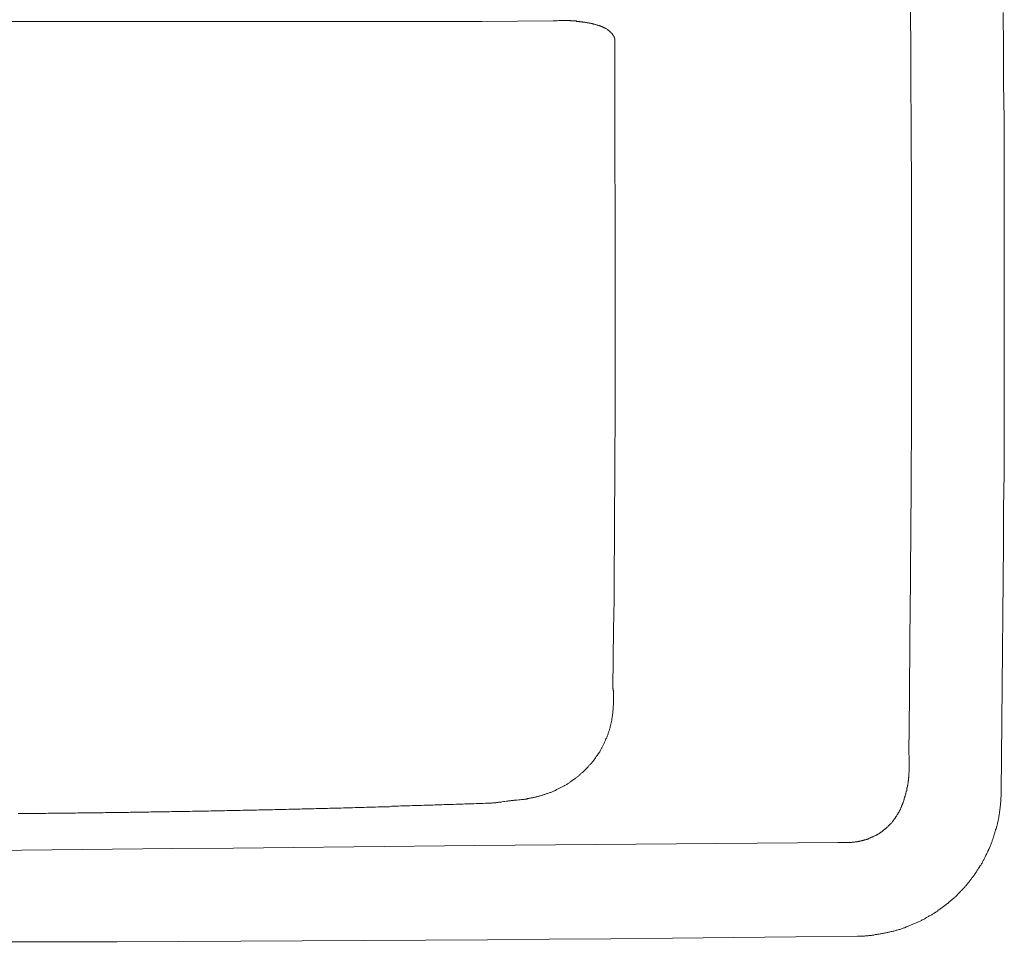
# Model space of a CAD drawing. Units: inches. Extents: x -1403 to 1979, y -2209 to 224.
# Drawn here: x 5 to 377, y -897 to -548 of the extents above; entities that cross this region are included whole.
import ezdxf

# ---------------------------------------------------------------- set-up
doc = ezdxf.new("R2010")
doc.units = ezdxf.units.IN
doc.header["$MEASUREMENT"] = 0
doc.layers.add('图层 1', color=7, linetype='Continuous')

msp = doc.modelspace()

# ---------------------------------------------------------------- linework, layer by layer
at = {"layer": '图层 1', "color": 7, "lineweight": 9}
for points in [[(341.22, -826.27), (341.47, -804.42), (341.63, -782.6), (341.89, -760.62), (342.01, -738.78), (342.14, -727.86), (342.14, -716.95), (342.27, -705.9), (342.27, -694.97), (342.27, -684.06), (342.27, -673.14), (342.27, -662.22), (342.27, -651.31), (342.27, -640.25), (342.27, -629.33), (342.27, -618.41), (342.27, -607.5), (342.14, -596.58), (342.14, -585.66), (342.01, -574.6), (342.01, -563.69), (341.89, -541.85), (341.63, -520.03), (341.22, -476.22)], [(376.2, -840.73), (376.45, -813.9), (376.61, -800.48), (376.73, -787.06), (376.87, -773.64), (376.99, -760.23), (377.12, -746.81), (377.12, -733.39), (377.28, -720.1), (377.28, -706.69), (377.38, -693.26), (377.38, -679.85), (377.38, -666.43), (377.38, -653.01), (377.38, -639.59), (377.38, -626.19), (377.38, -612.76), (377.28, -599.34), (377.28, -585.92), (377.12, -572.64), (377.12, -559.22), (376.99, -545.81)], [(99.1, -549.1), (-51.62, -549.1)], [(206.68, -548.96), (179.7, -549.1), (166.3, -549.1), (152.9, -549.1), (139.48, -549.1), (125.93, -549.1), (99.1, -549.1)], [(229.96, -557.11), (229.96, -556.99), (229.96, -556.86), (229.96, -556.72), (229.96, -556.59), (229.96, -556.47), (229.96, -556.33), (229.96, -556.19), (229.96, -556.07), (229.96, -555.94), (229.96, -555.8), (229.96, -555.66), (229.96, -555.55), (229.83, -555.55), (229.83, -555.41), (229.83, -555.27), (229.83, -555.15), (229.7, -555.15), (229.7, -555.01), (229.7, -554.88), (229.55, -554.75), (229.55, -554.61), (229.44, -554.49), (229.44, -554.35), (229.29, -554.35), (229.29, -554.23), (229.18, -554.1), (229.18, -553.96), (229.03, -553.83), (228.91, -553.7), (228.91, -553.56), (228.77, -553.56), (228.77, -553.43), (228.65, -553.43), (228.51, -553.3), (228.51, -553.18), (228.37, -553.18), (228.37, -553.04), (228.26, -553.04), (228.11, -552.9), (228, -552.78), (227.85, -552.65), (227.72, -552.65), (227.72, -552.51), (227.59, -552.51), (227.46, -552.39), (227.34, -552.25), (227.18, -552.25), (227.18, -552.12), (227.08, -552.12), (226.93, -551.98), (226.81, -551.98), (226.66, -551.85), (226.54, -551.85), (226.54, -551.73), (226.41, -551.73), (226.28, -551.73), (226.28, -551.59), (226.15, -551.59), (226.01, -551.59), (225.89, -551.47), (225.74, -551.47), (225.63, -551.33), (225.48, -551.33), (225.35, -551.19), (225.23, -551.19), (225.09, -551.19), (225.09, -551.06), (224.97, -551.06), (224.81, -551.06), (224.81, -550.94), (224.71, -550.94), (224.56, -550.94), (224.43, -550.81), (224.3, -550.81), (224.17, -550.81), (224.04, -550.67), (223.91, -550.67), (223.78, -550.67), (223.64, -550.54), (223.52, -550.54), (223.38, -550.54), (223.12, -550.41), (222.98, -550.41), (222.73, -550.28), (222.6, -550.28), (222.34, -550.15), (222.19, -550.15), (221.93, -550.15), (221.81, -550.02), (221.55, -550.02), (221.42, -549.88), (221.15, -549.88), (221.01, -549.88), (220.75, -549.75), (220.49, -549.75), (220.34, -549.75), (220.09, -549.63), (219.97, -549.63), (219.7, -549.63), (219.56, -549.63), (219.31, -549.48), (219.18, -549.48), (218.9, -549.48), (218.64, -549.36), (218.51, -549.36), (218.25, -549.36), (218.13, -549.36), (217.87, -549.36), (217.72, -549.22), (217.45, -549.22), (217.2, -549.22), (217.07, -549.22), (216.8, -549.22), (216.68, -549.1), (216.43, -549.1), (216.28, -549.1), (216.02, -549.1), (215.76, -549.1), (215.61, -549.1), (215.35, -548.96), (215.24, -548.96), (214.96, -548.96), (214.71, -548.96), (214.57, -548.96), (214.31, -548.96), (214.18, -548.96), (213.91, -548.96), (213.78, -548.96), (213.52, -548.96), (213.24, -548.96), (213.14, -548.83), (212.87, -548.83), (212.73, -548.83), (212.47, -548.83), (212.21, -548.83), (212.06, -548.83), (211.81, -548.83), (211.67, -548.83), (211.41, -548.83), (211.29, -548.83), (211.02, -548.83), (210.77, -548.83), (210.61, -548.83), (210.36, -548.83), (209.98, -548.83), (209.59, -548.83), (209.18, -548.83), (208.79, -548.83), (208.25, -548.96), (207.87, -548.96), (207.48, -548.96), (206.68, -548.96)], [(230.08, -622.89), (230.08, -614.74), (229.96, -606.44), (229.96, -602.36), (229.96, -598.29), (229.96, -594.09), (229.96, -590), (229.96, -585.92), (229.96, -581.85), (229.96, -577.64), (229.96, -573.57), (229.96, -565.4), (229.96, -557.11)], [(229.29, -801.27), (229.55, -779.04), (229.7, -767.85), (229.7, -756.68), (229.83, -745.5), (229.83, -734.45), (229.96, -723.26), (229.96, -712.08), (230.08, -700.9), (230.08, -689.85), (230.08, -678.67), (230.08, -667.48), (230.08, -656.3), (230.08, -645.25), (230.08, -634.07), (230.08, -622.89)], [(182.89, -844.82), (183, -844.82), (183.15, -844.82), (183.26, -844.82), (183.41, -844.82), (183.53, -844.82), (183.79, -844.68), (184.19, -844.68), (184.44, -844.68), (184.72, -844.68), (184.97, -844.68), (185.25, -844.55), (185.52, -844.55), (185.77, -844.55), (186.03, -844.41), (186.44, -844.41), (186.7, -844.41), (186.95, -844.41), (187.21, -844.29), (187.88, -844.16), (188.4, -844.16), (189.06, -844.02), (189.58, -844.02), (189.84, -843.89), (190.25, -843.89), (190.51, -843.89), (190.76, -843.76), (191.02, -843.76), (191.28, -843.76), (191.68, -843.76), (191.95, -843.63), (192.47, -843.63), (192.99, -843.63), (193.65, -843.51), (194.18, -843.51), (194.72, -843.37), (195.24, -843.37), (195.65, -843.37), (195.9, -843.23), (196.16, -843.23), (196.42, -843.23), (196.67, -843.23), (196.94, -843.1), (197.19, -843.1), (197.47, -843.1), (197.75, -842.97), (198.12, -842.97), (198.4, -842.84), (198.66, -842.84), (198.92, -842.84), (199.19, -842.71), (199.46, -842.71), (199.71, -842.57), (199.97, -842.57), (200.23, -842.45), (200.49, -842.45), (200.89, -842.32), (201.15, -842.32), (201.41, -842.18), (201.67, -842.05), (201.95, -842.05), (202.2, -841.92), (202.48, -841.79), (202.74, -841.79), (203, -841.65), (203.26, -841.52), (203.52, -841.52), (203.78, -841.4), (204.04, -841.26), (204.31, -841.12), (204.57, -841.12), (204.96, -841), (205.22, -840.86), (205.5, -840.73), (205.76, -840.73), (206.03, -840.61), (206.3, -840.47), (206.55, -840.34), (206.81, -840.21), (207.07, -840.08), (207.32, -840.08), (207.59, -839.95), (207.87, -839.81), (207.99, -839.69), (208.25, -839.55), (208.51, -839.41), (208.79, -839.29), (209.04, -839.15), (209.3, -839.03), (209.59, -838.89), (209.84, -838.76), (210.1, -838.63), (210.36, -838.5), (210.61, -838.38), (210.88, -838.24), (211.02, -838.1), (211.29, -837.97), (211.54, -837.84), (211.81, -837.71), (212.06, -837.44), (212.34, -837.32), (212.6, -837.18), (212.73, -837.04), (212.98, -836.92), (213.24, -836.79), (213.52, -836.52), (213.78, -836.39), (213.91, -836.26), (214.18, -836.13), (214.43, -835.87), (214.71, -835.73), (214.83, -835.61), (215.1, -835.34), (215.35, -835.21), (215.61, -835.08), (215.76, -834.81), (216.02, -834.68), (216.28, -834.56), (216.43, -834.29), (216.68, -834.16), (216.94, -834.02), (217.07, -833.77), (217.33, -833.64), (217.45, -833.36), (217.72, -833.24), (217.98, -832.97), (218.13, -832.84), (218.39, -832.58), (218.51, -832.44), (218.79, -832.19), (218.9, -832.05), (219.18, -831.79), (219.31, -831.66), (219.56, -831.39), (219.7, -831.26), (219.97, -831), (220.09, -830.74), (220.34, -830.6), (220.49, -830.35), (220.75, -830.2), (220.87, -829.95), (221.15, -829.68), (221.27, -829.55), (221.42, -829.29), (221.67, -829.02), (221.81, -828.89), (221.93, -828.64), (222.19, -828.37), (222.34, -828.11), (222.45, -827.98), (222.73, -827.71), (222.86, -827.45), (222.98, -827.18), (223.12, -827.06), (223.38, -826.78), (223.52, -826.53), (223.64, -826.27), (223.78, -826), (223.91, -825.87), (224.04, -825.6), (224.3, -825.35), (224.43, -825.07), (224.56, -824.82), (224.71, -824.56), (224.81, -824.29), (224.97, -824.04), (225.09, -823.89), (225.23, -823.64), (225.35, -823.36), (225.48, -823.1), (225.63, -822.85), (225.74, -822.58), (225.89, -822.32), (226.01, -822.05), (226.15, -821.79), (226.28, -821.53), (226.41, -821.27), (226.54, -821), (226.54, -820.74), (226.66, -820.47), (226.81, -820.22), (226.93, -819.96), (227.08, -819.68), (227.08, -819.42), (227.18, -819.16), (227.34, -818.9), (227.46, -818.63), (227.46, -818.37), (227.59, -818.11), (227.72, -817.85), (227.72, -817.58), (227.85, -817.32), (228, -817.05), (228, -816.79), (228.11, -816.54), (228.26, -816.26), (228.26, -815.86), (228.37, -815.61), (228.37, -815.34), (228.51, -815.08), (228.51, -814.82), (228.65, -814.55), (228.65, -814.3), (228.77, -814.03), (228.77, -813.77), (228.91, -813.5), (228.91, -813.1), (228.91, -812.84), (229.03, -812.59), (229.03, -812.32), (229.03, -812.05), (229.18, -811.79), (229.18, -811.53), (229.18, -811.13), (229.29, -810.88), (229.29, -810.61), (229.29, -810.35), (229.29, -810.08), (229.29, -809.82), (229.44, -809.55), (229.44, -809.16), (229.44, -808.9), (229.44, -808.64), (229.44, -808.11), (229.55, -807.59), (229.55, -806.93), (229.55, -805.88), (229.55, -805.22), (229.55, -804.95), (229.55, -804.69), (229.55, -804.42), (229.55, -804.17), (229.55, -803.77), (229.55, -803.63), (229.55, -803.51), (229.55, -803.37), (229.55, -803.24), (229.55, -803.11), (229.55, -802.98), (229.55, -802.85), (229.55, -802.71), (229.55, -802.58), (229.55, -802.46), (229.55, -802.32), (229.44, -802.18), (229.44, -801.93), (229.44, -801.8), (229.44, -801.66), (229.44, -801.53), (229.29, -801.4), (229.29, -801.27)], [(314.39, -859.67), (315.04, -859.67), (315.44, -859.67), (315.85, -859.67), (316.22, -859.67), (316.63, -859.67), (317.02, -859.67), (317.3, -859.67), (317.41, -859.67), (317.69, -859.67), (317.81, -859.67), (318.07, -859.67), (318.22, -859.67), (318.48, -859.67), (318.59, -859.67), (318.86, -859.67), (319, -859.67), (319.26, -859.67), (319.4, -859.67), (319.51, -859.67), (319.77, -859.55), (319.92, -859.55), (320.18, -859.55), (320.31, -859.55), (320.59, -859.55), (320.69, -859.55), (320.97, -859.42), (321.11, -859.42), (321.36, -859.42), (321.49, -859.42), (321.77, -859.42), (321.88, -859.28), (322.14, -859.28), (322.28, -859.28), (322.42, -859.16), (322.67, -859.16), (322.8, -859.16), (323.06, -859.02), (323.22, -859.02), (323.47, -859.02), (323.6, -858.89), (323.86, -858.89), (323.99, -858.89), (324.14, -858.75), (324.39, -858.75), (324.53, -858.62), (324.78, -858.62), (324.91, -858.62), (325.17, -858.49), (325.33, -858.49), (325.43, -858.36), (325.71, -858.36), (325.84, -858.24), (326.1, -858.24), (326.25, -858.1), (326.35, -858.1), (326.62, -857.97), (326.76, -857.97), (326.89, -857.84), (327.15, -857.71), (327.27, -857.71), (327.43, -857.57), (327.68, -857.57), (327.8, -857.44), (328.07, -857.31), (328.2, -857.31), (328.33, -857.18), (328.6, -857.05), (328.72, -857.05), (328.87, -856.91), (328.97, -856.79), (329.26, -856.79), (329.39, -856.65), (329.52, -856.52), (329.8, -856.39), (329.9, -856.39), (330.05, -856.26), (330.16, -856.13), (330.44, -855.99), (330.57, -855.86), (330.7, -855.73), (330.83, -855.73), (330.97, -855.6), (331.24, -855.48), (331.34, -855.34), (331.49, -855.2), (331.63, -855.07), (331.75, -854.95), (332.01, -854.81), (332.17, -854.68), (332.26, -854.55), (332.42, -854.55), (332.54, -854.42), (332.68, -854.28), (332.8, -854.15), (332.94, -854.03), (333.07, -853.89), (333.34, -853.76), (333.46, -853.49), (333.6, -853.36), (333.73, -853.23), (333.86, -853.09), (333.99, -852.97), (334.12, -852.83), (334.25, -852.71), (334.38, -852.58), (334.53, -852.44), (334.63, -852.31), (334.79, -852.18), (334.89, -852.05), (335.05, -851.78), (335.17, -851.66), (335.3, -851.52), (335.3, -851.39), (335.46, -851.26), (335.56, -851.13), (335.71, -850.87), (335.83, -850.73), (335.97, -850.6), (336.1, -850.46), (336.22, -850.35), (336.22, -850.07), (336.36, -849.95), (336.48, -849.82), (336.61, -849.68), (336.75, -849.42), (336.75, -849.29), (336.89, -849.15), (337, -849.03), (337.16, -848.76), (337.16, -848.63), (337.28, -848.5), (337.41, -848.23), (337.54, -848.11), (337.54, -847.98), (337.67, -847.7), (337.81, -847.58), (337.81, -847.45), (337.93, -847.17), (338.08, -847.05), (338.08, -846.92), (338.18, -846.65), (338.18, -846.53), (338.33, -846.39), (338.47, -846.13), (338.47, -846), (338.59, -845.86), (338.59, -845.61), (338.72, -845.47), (338.85, -845.33), (338.85, -845.07), (339, -844.94), (339, -844.68), (339.1, -844.55), (339.1, -844.41), (339.26, -844.16), (339.26, -844.02), (339.37, -843.76), (339.37, -843.63), (339.52, -843.51), (339.52, -843.23), (339.52, -843.1), (339.65, -842.84), (339.65, -842.71), (339.78, -842.57), (339.78, -842.32), (339.9, -842.18), (339.9, -841.92), (339.9, -841.79), (340.04, -841.52), (340.04, -841.4), (340.18, -841.26), (340.18, -841), (340.18, -840.86), (340.3, -840.61), (340.3, -840.47), (340.3, -840.21), (340.44, -840.08), (340.44, -839.81), (340.44, -839.69), (340.44, -839.55), (340.55, -839.29), (340.55, -839.15), (340.55, -838.89), (340.7, -838.76), (340.7, -838.5), (340.7, -838.38), (340.7, -838.1), (340.83, -837.97), (340.83, -837.71), (340.83, -837.58), (340.83, -837.44), (340.96, -837.18), (340.96, -837.04), (340.96, -836.79), (340.96, -836.66), (340.96, -836.39), (341.09, -836.26), (341.09, -836.01), (341.09, -835.87), (341.09, -835.61), (341.09, -835.48), (341.09, -835.21), (341.22, -835.08), (341.22, -834.81), (341.22, -834.68), (341.22, -834.42), (341.22, -834.29), (341.22, -834.02), (341.22, -833.89), (341.22, -833.77), (341.22, -833.5), (341.22, -833.36), (341.37, -833.1), (341.37, -832.97), (341.37, -832.58), (341.37, -832.19), (341.37, -831.79), (341.37, -831.39), (341.37, -831), (341.37, -830.6), (341.37, -830.2), (341.37, -829.82), (341.37, -829.42), (341.37, -829.02), (341.37, -828.64), (341.37, -828.24), (341.37, -827.84), (341.37, -827.06), (341.22, -826.27)], [(321.77, -895.06), (322.14, -895.06), (322.42, -895.06), (322.8, -895.06), (323.06, -895.06), (323.47, -895.06), (323.73, -895.06), (324.14, -895.06), (324.53, -895.06), (324.78, -894.93), (325.17, -894.93), (325.43, -894.93), (325.84, -894.93), (326.1, -894.8), (326.5, -894.8), (327.15, -894.8), (327.43, -894.67), (327.8, -894.67), (328.07, -894.67), (328.47, -894.53), (328.72, -894.53), (329.13, -894.53), (329.39, -894.4), (329.8, -894.4), (330.05, -894.4), (330.44, -894.28), (330.7, -894.28), (331.09, -894.14), (331.34, -894.14), (331.75, -894.01), (332.01, -894.01), (332.42, -893.88), (332.68, -893.88), (333.07, -893.75), (333.34, -893.75), (333.6, -893.62), (333.99, -893.62), (334.25, -893.48), (334.63, -893.35), (334.89, -893.35), (335.3, -893.22), (335.56, -893.22), (335.97, -893.09), (336.22, -892.95), (336.48, -892.83), (336.89, -892.83), (337.16, -892.69), (337.54, -892.57), (337.81, -892.57), (338.18, -892.43), (338.47, -892.3), (338.72, -892.17), (339.1, -892.04), (339.37, -891.91), (339.78, -891.91), (340.04, -891.77), (340.3, -891.64), (340.7, -891.51), (340.96, -891.38), (341.22, -891.24), (341.63, -891.11), (341.89, -890.99), (342.14, -890.86), (342.55, -890.72), (342.81, -890.58), (343.07, -890.46), (343.46, -890.32), (343.74, -890.2), (344, -890.07), (344.38, -889.93), (344.63, -889.8), (344.92, -889.67), (345.17, -889.54), (345.57, -889.4), (345.82, -889.27), (346.1, -889.15), (346.36, -888.87), (346.74, -888.75), (347, -888.62), (347.29, -888.49), (347.54, -888.35), (347.93, -888.09), (348.21, -887.96), (348.46, -887.82), (348.73, -887.7), (348.99, -887.44), (349.37, -887.31), (349.65, -887.17), (349.91, -887.04), (350.17, -886.78), (350.42, -886.64), (350.68, -886.5), (350.94, -886.25), (351.35, -886.11), (351.61, -885.86), (351.87, -885.73), (352.13, -885.59), (352.41, -885.33), (352.66, -885.19), (352.95, -884.94), (353.2, -884.8), (353.46, -884.54), (353.72, -884.41), (353.98, -884.14), (354.24, -884.02), (354.5, -883.74), (354.77, -883.62), (355.03, -883.36), (355.31, -883.22), (355.57, -882.96), (355.83, -882.7), (356.08, -882.57), (356.34, -882.3), (356.6, -882.17), (356.86, -881.91), (357.14, -881.65), (357.4, -881.51), (357.67, -881.25), (357.94, -880.99), (358.19, -880.85), (358.45, -880.59), (358.57, -880.33), (358.86, -880.2), (359.12, -879.94), (359.37, -879.67), (359.63, -879.41), (359.76, -879.28), (360.04, -879.01), (360.3, -878.75), (360.56, -878.49), (360.82, -878.23), (360.96, -877.96), (361.23, -877.83), (361.48, -877.57), (361.74, -877.3), (361.87, -877.04), (362.13, -876.77), (362.41, -876.52), (362.52, -876.25), (362.79, -876.12), (363.06, -875.85), (363.18, -875.59), (363.45, -875.33), (363.58, -875.06), (363.85, -874.81), (364.1, -874.54), (364.24, -874.28), (364.51, -874.01), (364.62, -873.75), (364.88, -873.49), (365.03, -873.23), (365.29, -872.96), (365.42, -872.7), (365.7, -872.44), (365.82, -872.17), (366.07, -871.91), (366.21, -871.64), (366.47, -871.25), (366.6, -870.99), (366.88, -870.73), (366.99, -870.46), (367.15, -870.2), (367.4, -869.93), (367.53, -869.68), (367.66, -869.41), (367.92, -869.15), (368.07, -868.76), (368.17, -868.48), (368.46, -868.23), (368.58, -867.97), (368.71, -867.7), (368.97, -867.44), (369.09, -867.04), (369.25, -866.78), (369.36, -866.52), (369.62, -866.26), (369.77, -865.86), (369.89, -865.6), (370.02, -865.33), (370.15, -865.08), (370.28, -864.68), (370.43, -864.41), (370.69, -864.16), (370.82, -863.88), (370.95, -863.49), (371.08, -863.23), (371.2, -862.97), (371.34, -862.57), (371.46, -862.31), (371.61, -862.04), (371.73, -861.79), (371.87, -861.39), (372, -861.12), (372.13, -860.86), (372.26, -860.47), (372.39, -860.2), (372.54, -859.81), (372.65, -859.55), (372.79, -859.28), (372.79, -858.89), (372.91, -858.62), (373.06, -858.36), (373.19, -857.97), (373.31, -857.71), (373.45, -857.31), (373.45, -857.05), (373.57, -856.79), (373.73, -856.39), (373.83, -856.13), (373.83, -855.73), (373.98, -855.48), (374.09, -855.07), (374.09, -854.81), (374.24, -854.55), (374.37, -854.15), (374.37, -853.89), (374.5, -853.49), (374.62, -853.23), (374.62, -852.83), (374.76, -852.58), (374.76, -852.18), (374.91, -851.92), (375.02, -851.52), (375.02, -851.26), (375.16, -850.99), (375.16, -850.6), (375.28, -850.35), (375.28, -849.95), (375.28, -849.68), (375.42, -849.29), (375.42, -849.03), (375.55, -848.63), (375.55, -848.36), (375.55, -847.98), (375.68, -847.7), (375.68, -847.32), (375.68, -847.05), (375.81, -846.65), (375.81, -846.39), (375.81, -846), (375.94, -845.74), (375.94, -845.33), (375.94, -844.94), (375.94, -844.68), (376.09, -844.29), (376.09, -844.02), (376.09, -843.63), (376.09, -843.37), (376.09, -842.97), (376.09, -842.71), (376.2, -842.32), (376.2, -842.05), (376.2, -841.65), (376.2, -841.4), (376.2, -840.73)], [(4.28, -848.76), (5.2, -848.76), (5.99, -848.76), (6.91, -848.76), (7.82, -848.76), (8.62, -848.76), (9.55, -848.76), (10.32, -848.76), (11.24, -848.76), (12.17, -848.76), (12.94, -848.76), (13.87, -848.76), (14.66, -848.76), (15.59, -848.63), (16.38, -848.63), (17.29, -848.63), (18.22, -848.63), (19.01, -848.63), (19.93, -848.63), (20.71, -848.63), (21.64, -848.63), (22.56, -848.63), (23.34, -848.63), (24.26, -848.63), (25.06, -848.63), (25.98, -848.63), (26.89, -848.5), (27.69, -848.5), (28.6, -848.5), (29.39, -848.5), (30.32, -848.5), (31.25, -848.5), (32.02, -848.5), (32.95, -848.5), (33.73, -848.5), (34.65, -848.5), (35.45, -848.5), (36.37, -848.5), (37.27, -848.36), (38.09, -848.36), (38.99, -848.36), (39.79, -848.36), (40.72, -848.36), (41.64, -848.36), (42.41, -848.36), (43.34, -848.36), (44.11, -848.36), (45.04, -848.36), (45.96, -848.36), (46.76, -848.23), (47.67, -848.23), (48.47, -848.23), (49.39, -848.23), (50.31, -848.23), (51.1, -848.23), (52.03, -848.23), (52.81, -848.23), (53.73, -848.23), (54.51, -848.11), (55.43, -848.11), (56.35, -848.11), (57.13, -848.11), (58.05, -848.11), (58.85, -848.11), (59.77, -848.11), (60.7, -848.11), (61.5, -848.11), (62.4, -847.98), (63.19, -847.98), (64.12, -847.98), (65.04, -847.98), (65.81, -847.98), (66.75, -847.98), (67.53, -847.98), (68.45, -847.98), (69.24, -847.98), (70.17, -847.84), (71.09, -847.84), (71.88, -847.84), (72.81, -847.84), (73.59, -847.84), (74.51, -847.84), (75.44, -847.84), (76.21, -847.84), (77.13, -847.7), (77.91, -847.7), (78.83, -847.7), (79.75, -847.7), (80.55, -847.7), (81.48, -847.7), (82.28, -847.7), (83.2, -847.58), (84.11, -847.58), (84.9, -847.58), (85.82, -847.58), (86.6, -847.58), (87.53, -847.58), (88.31, -847.58), (89.23, -847.45), (90.15, -847.45), (90.95, -847.45), (91.85, -847.45), (92.66, -847.45), (93.57, -847.45), (94.49, -847.45), (95.29, -847.32), (96.22, -847.32), (96.99, -847.32), (97.91, -847.32), (98.85, -847.32), (99.61, -847.32), (100.54, -847.32), (101.33, -847.17), (102.24, -847.17), (103.06, -847.17), (103.96, -847.17), (104.89, -847.17), (105.69, -847.17), (106.61, -847.05), (107.38, -847.05), (108.31, -847.05), (109.23, -847.05), (110, -847.05), (110.93, -847.05), (111.73, -846.92), (112.63, -846.92), (113.56, -846.92), (114.35, -846.92), (115.27, -846.92), (116.07, -846.92), (116.99, -846.78), (117.77, -846.78), (118.7, -846.78), (119.63, -846.78), (120.4, -846.78), (121.32, -846.78), (122.12, -846.65), (123.02, -846.65), (123.94, -846.65), (124.74, -846.65), (125.67, -846.65), (126.47, -846.65), (127.39, -846.53), (128.31, -846.53), (129.09, -846.53), (130.01, -846.53), (130.78, -846.53), (131.71, -846.39), (132.51, -846.39), (133.42, -846.39), (134.34, -846.39), (135.13, -846.39), (136.06, -846.27), (136.85, -846.27), (137.77, -846.27), (138.68, -846.27), (139.48, -846.27), (140.41, -846.13), (141.18, -846.13), (142.1, -846.13), (143.03, -846.13), (143.8, -846.13), (144.72, -846.13), (145.52, -846), (146.45, -846), (147.24, -846), (148.17, -846), (149.07, -845.86), (149.87, -845.86), (150.79, -845.86), (151.56, -845.86), (152.5, -845.86), (153.42, -845.74), (154.2, -845.74), (155.12, -845.74), (155.92, -845.74), (156.84, -845.74), (157.75, -845.61), (158.55, -845.61), (159.46, -845.61), (160.26, -845.61), (161.18, -845.61), (161.96, -845.47), (162.88, -845.47), (163.8, -845.47), (164.58, -845.47), (165.5, -845.33), (166.3, -845.33), (167.22, -845.33), (168.13, -845.33), (168.95, -845.33), (169.85, -845.21), (170.65, -845.21), (171.57, -845.21), (172.5, -845.21), (173.27, -845.07), (174.2, -845.07), (174.98, -845.07), (175.9, -845.07), (176.69, -845.07), (177.62, -844.94), (178.53, -844.94), (179.33, -844.94), (180.24, -844.94), (181.04, -844.82), (181.96, -844.82), (182.89, -844.82)], [(-51.62, -862.97), (-28.72, -862.84), (-17.3, -862.84), (-5.84, -862.71), (5.59, -862.57), (17.03, -862.43), (39.92, -862.18), (62.79, -861.92), (85.67, -861.79), (108.43, -861.51), (131.32, -861.26), (177.08, -860.86), (222.86, -860.47), (314.39, -859.67)], [(-51.62, -897.43), (-28.21, -897.43), (-4.93, -897.3), (18.34, -897.3), (41.75, -897.3), (65.04, -897.17), (88.45, -897.04), (111.73, -896.9), (135.13, -896.77), (158.41, -896.64), (181.82, -896.51), (205.11, -896.24), (228.51, -896.11), (251.8, -895.85), (275.07, -895.59), (298.48, -895.33), (321.77, -895.06)]]:
    msp.add_lwpolyline(points, dxfattribs=at)

doc.saveas('drawing.dxf')
